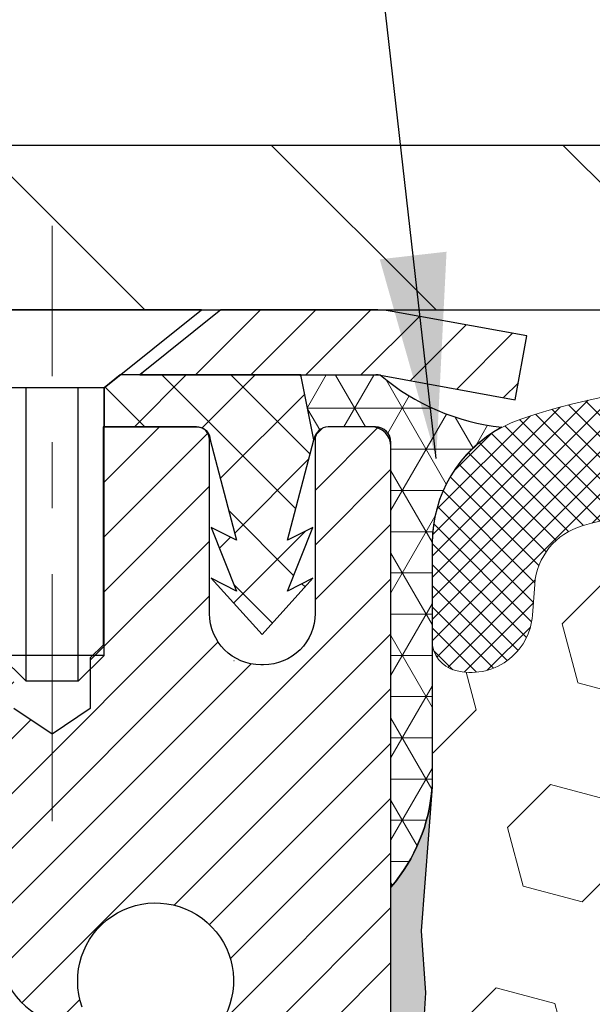
# Model space of a CAD drawing. Extents: x -7 to 3254, y -7 to 1977.
# Drawn here: x 13 to 14, y 18 to 20 of the extents above; entities that cross this region are included whole.
import ezdxf

# ---------------------------------------------------------------- set-up
doc = ezdxf.new("R2010")
doc.units = 0
doc.header["$LTSCALE"] = 5
doc.header["$MEASUREMENT"] = 0
doc.linetypes.add('CENTERX2', pattern=[4, 2.5, -0.5, 0.5, -0.5])
doc.layers.get('DEFPOINTS').update_dxf_attribs({"linetype": 'CONTINUOUS'})
for name, color, linetype, lineweight in [('CAPPING STRIP - H', 251, 'CONTINUOUS', 15), ('CAPPING STRIP - L', 7, 'CONTINUOUS', 25), ('CENTERLINE - L', 1, 'CENTERX2', 18), ('CORNER BEAD - H', 50, 'CONTINUOUS', 15), ('CORNER BEAD - L', 52, 'CONTINUOUS', 25), ('COVER PLATE - L', 7, 'CONTINUOUS', 25), ('DIMS', 50, 'CONTINUOUS', 25), ('EPOXY ADHESIVE - H', 50, 'CONTINUOUS', 15), ('EPOXY ADHESIVE - L', 52, 'CONTINUOUS', 25), ('FOAM INSERT - H', 150, 'CONTINUOUS', 9), ('MIG RETAINER - H', 251, 'CONTINUOUS', 20), ('MIG RETAINER - L', 7, 'CONTINUOUS', 30), ('PVC SIDESHEET - H', 170, 'CONTINUOUS', 20), ('PVC SIDESHEET - L', 150, 'CONTINUOUS', 25), ('SCREW - L', 1, 'CONTINUOUS', 25), ('SILICONE BELLOWS - H', 20, 'CONTINUOUS', 13), ('SILICONE BELLOWS - L', 22, 'CONTINUOUS', 13), ('TEXT - 4', 241, 'CONTINUOUS', 25)]:
    doc.layers.add(name, color=color, linetype=linetype, lineweight=lineweight)
doc.dimstyles.get("Standard").update_dxf_attribs({"dimtxt": 0.18, "dimasz": 0.18, "dimexe": 0.18, "dimexo": 0.0625, "dimgap": 0.09, "dimtad": 0, "dimtih": 1, "dimtoh": 1, "dimdec": 4, "dimzin": 0, "dimdsep": 46, "dimtxsty": 'Standard', "dimcen": 0.09, "dimadec": 0, "dimazin": 0, "dimtfac": 1, "dimtdec": 4, "dimtofl": 0, "dimtmove": 0, "dimatfit": 3, "dimfxl": 1, "dimtolj": 1, "dimtzin": 0, "dimarcsym": 0})
doc.dimstyles.new('STANDARD$0', dxfattribs={"dimtxt": 0.18, "dimasz": 0.18, "dimexe": 0.18, "dimexo": 0.0625, "dimgap": 0.09, "dimtad": 0, "dimtih": 1, "dimtoh": 1, "dimdec": 4, "dimzin": 0, "dimdsep": 46, "dimtxsty": 'Standard', "dimcen": 0.09, "dimadec": 0, "dimazin": 0, "dimtfac": 1, "dimtdec": 4, "dimtofl": 0, "dimtmove": 0, "dimatfit": 3, "dimfxl": 1, "dimtolj": 1, "dimtzin": 0, "dimarcsym": 0})

# ---------------------------------------------------------------- blocks, each defined once
blk = doc.blocks.new('*D30')
at = {"layer": 'DEFPOINTS', "color": 0, "transparency": 16777216}
for p in [(32.74067104844914, 21.88414102700801), (8.740671115692123, 19.26752015294028), (32.74067104844914, 19.26752015294289)]:
    blk.add_point(p, dxfattribs=at)
at = {"layer": 'DIMS', "color": 0, "lineweight": -2, "transparency": 16777216}
for p, q in [((8.740671115692123, 19.57752015294028), (8.740671115692123, 22.19414102700801)), ((32.74067104844914, 19.57752015294289), (32.74067104844914, 22.19414102700801)), ((9.050671115692124, 21.88414102700801), (24.44393237424792, 21.88414102700801)), ((32.43067104844914, 21.88414102700801), (27.59559904091459, 21.88414102700801))]:
    blk.add_line(p, q, dxfattribs=at)
at = {"layer": 'DIMS', "color": 0, "transparency": 16777216}
for points in [[(9.050671115692124, 21.93580769367468), (9.050671115692124, 21.83247436034135), (8.740671115692123, 21.88414102700801)], [(32.43067104844914, 21.93580769367468), (32.43067104844914, 21.83247436034135), (32.74067104844914, 21.88414102700801)]]:
    blk.add_solid(points, dxfattribs=at)
at = {"layer": 'DIMS', "color": 0, "transparency": 16777216, "insert": (26.01976570758126, 21.88414102700801), "char_height": 0.31, "attachment_point": 5}
blk.add_mtext('\\A1;24 IN\\P [609.6mm]', dxfattribs=at)

msp = doc.modelspace()

# ---------------------------------------------------------------- hatches: boundary and pattern name
at = {"layer": 'CAPPING STRIP - H'}
h = msp.add_hatch(dxfattribs=at)
h.set_pattern_fill('ANSI31', color=256, scale=0.47244, angle=90, style=0)
h.set_pattern_definition([(45.00000000000001, (-978.5096814260994, 436.303166612818), (0.04175819096297156, -0.04175819096297156), [])])
edge = h.paths.add_edge_path()
edge.add_line((13.92918407950242, 19.13131307903757), (13.94679084354323, 19.22815028126325))
edge.add_line((13.94679084354311, 19.22815028126325), (13.74248080372206, 19.26529756123142))
edge.add_arc((13.71783133406188, 19.12972547812006), 0.1377947244043846, 439.6951535297753, 449.9999999990073)
edge.add_line((13.71783133406439, 19.26752020252445), (13.48298399315286, 19.26752020252445))
edge.add_line((13.48298399315286, 19.26752020252445), (13.35995298921512, 19.16909539937421))
edge.add_line((13.35995298921512, 19.16909539937421), (13.71783133406439, 19.16909539937421))
edge.add_arc((13.71783133406143, 19.12972547810693), 0.03936992126728001, 439.69515352857024, 449.9999999956983, ccw=False)
edge.add_line((13.72487403968103, 19.16846035900448), (13.92918407950242, 19.13131307903757))
edge = h.paths.add_edge_path()
edge.add_arc((12.69558556795278, 19.1297254781141), 0.03936992126011774, 90.00000000016541, 180.0000000001654, ccw=False)
edge.add_line((12.69558556795278, 19.16909539937421), (13.09420602071054, 19.16909539937421))
edge.add_line((13.09420602071054, 19.16909539937421), (12.9711750167728, 19.26752020252445))
edge.add_line((12.9711750167728, 19.26752020252445), (12.65621564669323, 19.26752020252445))
edge.add_arc((12.65621564669323, 19.16909539937433), 0.09842480315012381, 450.0000000000662, 540.0000000000662)
edge.add_line((12.55779084354322, 19.16909539937421), (12.55779084354322, 18.61791650173376))
edge.add_line((12.55779084354322, 18.61791650173376), (12.65621564669323, 18.61791650173376))
edge.add_line((12.65621564669323, 18.61791650173376), (12.65621564669277, 19.12972547811398))
at = {"layer": 'CORNER BEAD - H'}
h = msp.add_hatch(dxfattribs=at)
h.set_pattern_fill('NET3', color=256, scale=0.4999999999999999, style=0)
h.set_pattern_definition([(0, (81.12747396403034, -11.6937773931013), (0, 0.06249999999999999), []), (59.99999999999999, (81.12747396403034, -11.6937773931013), (-0.05412658773652741, 0.03125), []), (120, (81.12747396403034, -11.6937773931013), (-0.05412658773652741, -0.03124999999999998), [])])
edge = h.paths.add_edge_path()
edge.add_line((13.72487100769825, 19.16846035900448), (13.60428150130892, 19.16909539937421))
edge.add_line((13.60428150130892, 19.16909539937421), (13.62396506089539, 19.07067039938158))
edge.add_arc((13.62478476254412, 19.07034117935916), 0.0008833439964850852, 158.1179297715864, 360.8181590899748)
edge.add_arc((13.64563359881822, 19.07038821036713), 0.01996561200112142, 89.90123078185673, 180.0987692178221, ccw=False)
edge.add_line((13.6456680164826, 19.09035379270284), (13.7170474852141, 19.09035484820163))
edge.add_arc((13.7170474852141, 19.06673280095742), 0.0236220472442028, 0, 90, ccw=False)
edge.add_line((13.7406695324583, 19.06673280095742), (13.74066953245898, 18.39252020252445))
edge.add_arc((13.54390065643685, 18.56230811017872), 0.2598959871883703, 319.2097510618541, 356.0189514340825)
edge.add_line((13.80316953245898, 18.54426443863338), (13.80316953245898, 18.91344445617119))
edge.add_arc((14.00316953245894, 18.91344445617119), 0.1999999999999549, 118.23613575686471, 180.0000000000041, ccw=False)
edge.add_arc((13.94547164080765, 19.42913152726101), 0.3414880631712388, 229.7594506221592, 263.7927568215042, ccw=False)
at = {"layer": 'COVER PLATE - L'}
h = msp.add_hatch(dxfattribs=at)
h.set_pattern_fill('ANSI31', color=252, scale=2.5, angle=90, style=0)
h.set_pattern_definition([(135, (15.14747758194667, 8.648147234032308), (-0.2209708691207961, -0.2209708691207961), [])])
h.paths.add_polyline_path([(9.804036389624684, 19.51752020252411), (8.740671048450793, 19.33002020252491), (8.740671048450793, 19.26752020252457), (20.52192104845057, 19.26752020252468), (20.27192104845079, 19.51752020252445)])
at = {"layer": 'EPOXY ADHESIVE - H'}
h = msp.add_hatch(dxfattribs=at)
h.set_pattern_fill('AR-SAND', color=256, scale=0.03937007874015701)
h.set_pattern_definition([(37.50000000000001, (0.1201572592990203, 202.3361706886772), (-0.002480053468882181, 0.07585920350445416), [0, -0.05984251968503865, 0, -0.06692913385826692, 0, -0.06397637795275514]), (7.499999999999999, (0.1201572592990203, 202.3361706886772), (0.06967624823888606, 0.1111081128043191), [0, -0.03228346456692874, 0, -0.05393700787401511, 0, -0.02066929133858243]), (327.5, (0.07173206244860353, 202.3361706886772), (0.1226040103051755, 0.0002227973833450738), [0, -0.0196850393700785, 0, -0.07086614173228262, 0, -0.09251968503936897]), (317.5, (0.07173206244860353, 202.3361706886772), (0.118351441124892, 0.03455415609977319), [0, -0.009842519685039252, 0, -0.04645669291338526, 0, -0.05314960629921196])])
edge = h.paths.add_edge_path()
edge.add_line((13.50266953245892, 14.26752020252468), (13.50266953245895, 14.36820074331547))
edge.add_arc((-410.9536577101935, 14.46939306864596), 424.4563393050083, 359.9863404249658, 360.0136595757584)
edge.add_line((13.50266953245767, 14.57058539934121), (13.50400365622696, 16.35835539934129))
edge.add_line((13.50400365622696, 16.35835539934129), (13.74066953245637, 16.35835539934124))
edge.add_line((13.74066953245637, 16.35835539934124), (13.74067104843519, 18.39252195942009))
edge.add_arc((13.54390065643696, 18.56230811017872), 0.2598959871882628, 319.2102626382558, 356.0189514340809)
edge.add_line((13.80316953245898, 18.54426443863332), (13.78659141737992, 18.32605493592564))
edge.add_line((13.78659141737992, 18.32605493592564), (13.79307821293011, 18.23194473928845))
edge.add_line((13.79307821293011, 18.23194473928845), (13.78631788729538, 18.12718310946116))
edge.add_line((13.78631788729538, 18.12718310946116), (13.79272943247773, 18.05389174059712))
edge.add_line((13.79272943247773, 18.05389174059712), (13.7860340270324, 18.01874898742699))
edge.add_line((13.7860340270324, 18.01874898742699), (13.79272943247773, 17.9719720821156))
edge.add_line((13.79272943247773, 17.9719720821156), (13.78190480375289, 17.9039741318968))
edge.add_line((13.78190480375289, 17.9039741318968), (13.78399244765112, 17.76596972962375))
edge.add_line((13.78399244765112, 17.76596972962375), (13.79272943247773, 17.66608121445563))
edge.add_line((13.79272943247773, 17.66608121445563), (13.79464848936976, 17.43339989961197))
edge.add_line((13.79464848936976, 17.43339989961197), (13.79443634737405, 17.24976990008167))
edge.add_line((13.79443634737405, 17.24976990008167), (13.79959357817592, 17.1412877625321))
edge.add_line((13.79959357817594, 17.1412877625321), (13.78789319092741, 17.08195685947032))
edge.add_line((13.78789319092741, 17.08195685947032), (13.79069759870569, 16.97554846484491))
edge.add_line((13.79069759870569, 16.97554846484491), (13.79237987485655, 16.85651630889754))
edge.add_line((13.79237987485655, 16.85651630889754), (13.79655147749142, 16.71786250251478))
edge.add_line((13.79655147749142, 16.71786250251478), (13.78138519600427, 16.56846682868263))
edge.add_line((13.78138519600427, 16.56846682868263), (13.78256348785902, 16.31973075200881))
edge.add_line((13.78256348785899, 16.31973075200881), (13.71999040811096, 16.29861186016331))
edge.add_line((13.71999040811099, 16.29861186016331), (13.61076591120988, 16.28883290225588))
edge.add_line((13.61076591120988, 16.28883290225588), (13.56931705905933, 16.10347626052646))
edge.add_line((13.56931705905933, 16.10347626052646), (13.56253820477784, 15.9740648354458))
edge.add_line((13.56253820477784, 15.9740648354458), (13.55271356465025, 15.849630739742))
edge.add_line((13.55271356465025, 15.849630739742), (13.56125208347086, 15.70196881985271))
edge.add_line((13.56125208347086, 15.70196881985271), (13.57506252528123, 15.43777249526033))
edge.add_line((13.57506252528123, 15.43777249526033), (13.56195558634994, 15.08251397735307))
edge.add_line((13.56195558634994, 15.08251397735307), (13.5595240114589, 14.78945526065377))
edge.add_line((13.5595240114589, 14.78945526065377), (13.55722873351243, 14.6362697917433))
edge.add_line((13.55722873351243, 14.6362697917433), (13.53871901012741, 14.51541865313317))
edge.add_line((13.53871901012741, 14.51541865313322), (13.5321954455903, 14.39610096725448))
edge.add_line((13.5321954455903, 14.39610096725448), (13.55460991819442, 14.26752020252474))
edge.add_line((13.55460991819439, 14.26752020252468), (13.5026695324589, 14.26752020252468))
at = {"layer": 'FOAM INSERT - H'}
h = msp.add_hatch(dxfattribs=at)
h.set_pattern_fill('HEX', color=256, scale=0.7375, angle=45, style=0)
h.set_pattern_definition([(45, (15.14747758194667, 8.648147234032308), (-0.1129061678314121, 0.1129061678314121), [0.0921875, -0.184375]), (165, (15.14747758194667, 8.648147234032308), (-0.04132652567024627, -0.1542326935016583), [0.0921875, -0.184375]), (105, (15.21266398833731, 8.713333640423002), (-0.1542326935016584, -0.04132652567024618), [0.0921875, -0.184375])])
edge = h.paths.add_edge_path()
edge.add_arc((20.36567104845079, 17.51752020252479), 0.1875, 0, 90)
edge.add_line((20.36567104845079, 17.70502020252479), (20.36567104845079, 18.39252020252513))
edge.add_arc((20.56243992447287, 18.56230811017934), 0.25989598718831, 183.9810485659183, 220.7902489381491, ccw=False)
edge.add_line((20.30317104845079, 18.54426443863395), (20.30317104845057, 18.76619518615644))
edge.add_arc((20.25629604845054, 18.76619518615632), 0.04687500000002842, -75.52248782121808, 1.737134880386293e-10, ccw=False)
edge.add_arc((20.24457729846233, 18.81158170975897), 0.09375000001089963, 184.1951275990615, 284.47751217319495, ccw=False)
edge.add_line((20.15107848266206, 18.80472357983945), (20.14763308146661, 18.85169570423875))
edge.add_arc((20.04790101128822, 18.84438036566269), 0.1000000000027514, 4.195127596734444, 74.02685581362714)
edge.add_arc((19.88442104845169, 18.2732477650892), 0.6940691421797245, 74.0268558159439, 112.5869559431692)
edge.add_arc((19.69465643623747, 18.72942065907284), 0.2000000000000256, 112.5869559431844, 163.7578668714458)
edge.add_arc((19.41263050791019, 18.81158170976698), 0.09375000000001686, 196.2421331285516, 343.75786687144836, ccw=False)
edge.add_arc((19.13060457958298, 18.72942065907296), 0.1999999999999305, 16.2421331285197, 67.41304405682125)
edge.add_arc((18.9408399673689, 18.27324776508931), 0.6940691421795901, 67.41304405684419, 112.5869559429118)
edge.add_arc((18.75107535515676, 18.72942065907364), 0.2000000000000393, 112.5869559429182, 163.7578668716158)
edge.add_arc((18.46904942682914, 18.81158170976698), 0.09375000000010905, 196.2421331283724, 343.75786687162764, ccw=False)
edge.add_arc((18.18702349850156, 18.72942065907364), 0.1999999999999943, 16.24213312837869, 67.41304405708617)
edge.add_arc((17.99725888628939, 18.27324776508925), 0.6940691421796705, 67.4130440570909, 112.5869559431427)
edge.add_arc((17.80749427407531, 18.72942065907296), 0.1999999999999339, 112.5869559431424, 163.7578668714725)
edge.add_arc((17.52546834574815, 18.81158170976698), 0.0937499999999623, 196.2421331285947, 343.75786687143864, ccw=False)
edge.add_arc((17.24344241742099, 18.72942065907284), 0.1999999999999623, 16.24213312855097, 67.41304405682438)
edge.add_arc((17.0536778052066, 18.2732477650892), 0.6940691421797365, 67.41304405682125, 112.586955942899)
edge.add_arc((16.86391319299449, 18.72942065907375), 0.1999999999999387, 112.5869559429126, 163.7578668716425)
edge.add_arc((16.58188726466699, 18.81158170976698), 0.09375000000004653, 196.2421331283654, 343.7578668716346, ccw=False)
edge.add_arc((16.29986133633943, 18.72942065907364), 0.2000000000000296, 16.24213312838422, 67.41304405711499)
edge.add_arc((16.11009672412729, 18.27324776508931), 0.6940691421796531, 67.41304405710046, 112.586955943154)
edge.add_arc((15.92033211191321, 18.72942065907296), 0.1999999999999251, 112.5869559431787, 163.7578668714803)
edge.add_arc((15.638306183586, 18.81158170976698), 0.09375000000001686, 196.2421331285349, 343.75786687144836, ccw=False)
edge.add_arc((15.35628025525884, 18.72942065907296), 0.1999999999998759, 16.24213312852426, 67.41304405679683)
edge.add_arc((15.16651564304459, 18.2732477650892), 0.6940691421797299, 67.41304405682865, 112.5869559429169)
edge.add_arc((14.9767510308323, 18.72942065907364), 0.2000000000000021, 112.5869559429138, 163.7578668716135)
edge.add_arc((14.69472510250478, 18.81158170976698), 0.09375000000006242, 196.2421331283988, 343.75786687160127, ccw=False)
edge.add_arc((14.41269917417719, 18.72942065907364), 0.2000000000000648, 16.24213312838977, 67.4130440571106)
edge.add_arc((14.22293456196516, 18.27324776508942), 0.6940691421794891, 67.41304405710247, 106.0770345893669)
edge.add_arc((14.05841927388468, 18.84408300022676), 0.1000000000028736, 106.0770345916602, 175.8048724010009)
edge.add_line((13.95868720370646, 18.8513983388068), (13.95526361424021, 18.80472357984854))
edge.add_arc((13.86176479845079, 18.81158170976698), 0.093750000000006, 255.5224878212431, 355.8048724011113, ccw=False)
edge.add_arc((13.85004604843994, 18.76619518617019), 0.04687499998914071, 180.0000000001042, 255.5224878387006, ccw=False)
edge.add_line((13.80317104845079, 18.76619518617008), (13.80317104845079, 18.54426443863343))
edge.add_arc((10.23078542651135, 18.77509712233001), 3.579835577188181, 355.00785842737537, 356.3029249380017, ccw=False)
edge.add_line((13.7970414079407, 18.46358302213287), (13.78659293337174, 18.32605493592564))
edge.add_line((13.78659293337174, 18.3260549359257), (13.79307972892192, 18.23194473928851))
edge.add_line((13.79307972892192, 18.23194473928851), (13.78631940328719, 18.12718310946121))
edge.add_line((13.78631940328719, 18.12718310946121), (13.79273094846954, 18.05389174059718))
edge.add_line((13.79273094846954, 18.05389174059718), (13.79273094846954, 17.97197208211566))
edge.add_line((13.79273094846954, 17.97197208211566), (13.79273094846954, 17.66608121445569))
edge.add_line((13.79273094846954, 17.66608121445569), (13.79465000536158, 17.43339989961203))
edge.add_line((13.79465000536158, 17.43339989961203), (13.79443786336586, 17.24976990008167))
edge.add_line((13.79443786336586, 17.24976990008167), (13.79238139084836, 16.85651630889754))
edge.add_line((13.79238139084836, 16.8565163088976), (13.79655299348323, 16.71786250251483))
edge.add_line((13.79655299348323, 16.71786250251483), (13.78189389780562, 16.46140047843426))
edge.add_line((13.78189389780562, 16.46140047843426), (13.78256500385081, 16.31973075200881))
edge.add_line((13.78256500385081, 16.31973075200881), (13.7199919241028, 16.29861186016331))
edge.add_line((13.7199919241028, 16.29861186016336), (13.61076742720169, 16.28883290225593))
edge.add_line((13.61076742720169, 16.28883290225593), (13.56253972076965, 15.97406483544586))
edge.add_line((13.56253972076965, 15.97406483544586), (13.56125359946267, 15.70196881985277))
edge.add_line((13.56125359946267, 15.70196881985277), (13.56414272934202, 15.64669922704172))
edge.add_line((13.56414272934202, 15.64669922704172), (13.56621506651624, 15.60705503084148))
edge.add_line((13.56621506651624, 15.60705503084148), (13.57148115044726, 15.50631386421747))
edge.add_line((13.57148115044726, 15.50631386421753), (13.57506404127304, 15.43777249526045))
edge.add_line((13.57506404127304, 15.43777249526039), (13.56195710234175, 15.08251397735313))
edge.add_line((13.56195710234175, 15.08251397735313), (13.55952552745072, 14.78945526065382))
edge.add_line((13.55952552745072, 14.78945526065382), (13.55723024950424, 14.63626979174342))
edge.add_line((13.55723024950424, 14.63626979174342), (13.53872052611803, 14.51541865313334))
edge.add_line((13.53872052611803, 14.51541865313328), (13.53219696158092, 14.39610096725454))
edge.add_line((13.53219696158092, 14.39610096725454), (13.55461143418501, 14.26752020252479))
edge.add_line((13.55461143418501, 14.26752020252479), (20.36567104845079, 14.26752020252479))
edge.add_line((20.36567104845079, 14.26752020252479), (20.36567104845079, 15.83002020252479))
edge.add_arc((20.36567104845079, 16.01752020252479), 0.1875, 270, 360)
edge.add_line((20.55317104845079, 16.01752020252479), (20.55317104845079, 16.33002020252479))
edge.add_arc((20.36567104845079, 16.33002020252479), 0.1875, 0, 90)
edge.add_line((20.36567104845079, 16.51752020252479), (20.36567104845079, 17.01752020252479))
edge.add_arc((20.36567104845079, 17.20502020252479), 0.1875, 270, 360)
edge.add_line((20.55317104845079, 17.20502020252479), (20.55317104845079, 17.51752020252479))
at = {"layer": 'MIG RETAINER - H'}
h = msp.add_hatch(dxfattribs=at)
h.set_pattern_fill('ANSI31', color=256, scale=0.47, style=0)
h.set_pattern_definition([(45, (-930.6826112785313, -418.9940028294084), (-0.04154252339470966, 0.04154252339470967), [])])
h.paths.add_polyline_path([(13.74067104843471, 16.35835539927189), (13.74067104843607, 17.05947230640612), (13.66637471415402, 17.12405712446633), (13.5026710484359, 17.12405712446633), (13.50267104843567, 16.35835539927194)])
edge = h.paths.add_edge_path()
edge.add_arc((12.9606710484378, 18.80735539927417), 0.07800000000003138, 179.9999999999582, 269.9999999994989, ccw=False)
edge.add_line((12.88267104843771, 18.80735539927423), (12.88267104843806, 19.07035539927131))
edge.add_arc((12.86267104843785, 19.07035539927153), 0.02000000000020918, 359.9999999993486, 449.9999999980458)
edge.add_line((12.86267104843853, 19.09035539927169), (12.77567104843865, 19.09035539927356))
edge.add_arc((12.77567104843797, 19.06035539927353), 0.03000000000002956, 449.9999999986973, 539.9999999997827)
edge.add_line((12.745671048438, 19.06035539927365), (12.74567104843732, 18.52535539926657))
edge.add_arc((12.90267104843724, 18.5253553992664), 0.1569999999999254, 539.9999999999377, 630.0000000003319)
edge.add_line((12.90267104843815, 18.36835539926642), (13.06893136339545, 18.36835539926727))
edge.add_arc((13.06893136338476, 18.28961571423577), 0.07873968503150763, 362.58551599465926, 449.9999999922238, ccw=False)
edge.add_arc((13.26247382245094, 18.2983553992712), 0.114999999999426, 182.585516002114, 264.7875303258168)
edge.add_arc((13.25384313712573, 18.20374825751793), 0.02000000000000517, 264.7875303255701, 379.6742449813813)
edge.add_arc((13.38389010355706, 18.25024587170617), 0.1181095275611714, -102.63422251541402, 199.6742449814629, ccw=False)
edge.add_arc((13.35368194339674, 18.11548048793492), 0.02000000000040289, 437.36577748606, 550.6215204679287)
edge.add_arc((13.4116710484368, 18.12635539927294), 0.07899999999997757, 190.6215204695919, 269.9999999991755)
edge.add_line((13.41167104843566, 18.04735539927293), (13.48567104843687, 18.04735539927179))
edge.add_arc((13.48567104843664, 18.0303553992718), 0.01699999999999591, 360, 449.9999999992337, ccw=False)
edge.add_line((13.5026710484367, 18.0303553992718), (13.50267104843613, 17.43665367407709))
edge.add_line((13.50267104843613, 17.43665367407709), (13.66637471415402, 17.43665367407709))
edge.add_line((13.66637471415402, 17.43665367407709), (13.74067104843607, 17.50123849213736))
edge.add_line((13.74067104843607, 17.50123849213736), (13.740671048438, 19.06035539927086))
edge.add_arc((13.71067104843814, 19.06035539927097), 0.02999999999985903, 359.9999999997829, 449.9999999995657)
edge.add_line((13.71067104843837, 19.09035539927089), (13.6456710484382, 19.09035539927152))
edge.add_arc((13.64567104843798, 19.07035539927153), 0.01999999999998181, 449.9999999993486, 540)
edge.add_line((13.62567104843799, 19.07035539927153), (13.62567104843765, 18.80735539927008))
edge.add_arc((13.54767104843768, 18.80735539927019), 0.07799999999997453, 269.9999999995825, 359.9999999999165, ccw=False)
edge.add_line((13.54767104843711, 18.72935539927022), (13.54367104843709, 18.72935539927022))
edge.add_arc((13.54367104843755, 18.80735539927008), 0.07799999999986085, 179.999999999833, 269.999999999666, ccw=False)
edge.add_line((13.46567104843768, 18.80735539927031), (13.46567104843803, 19.07035539927097))
edge.add_arc((13.44567104843804, 19.07035539927097), 0.01999999999998181, 360, 449.9999999996743)
edge.add_line((13.44567104843816, 19.09035539927095), (13.30422440038183, 19.09035539927191))
edge.add_line((13.30422440038183, 19.09035539927191), (13.30422440038183, 18.75946019305468))
edge.add_line((13.30422440038183, 18.75946019305468), (13.2849388379841, 18.74012958615282))
edge.add_line((13.2849388379841, 18.74012958615282), (13.2849388379841, 18.66298733656754))
edge.add_line((13.2849388379841, 18.66298733656754), (13.22708215079547, 18.62441621177459))
edge.add_line((13.22708215079547, 18.62441621177459), (13.16922546360684, 18.66298733656754))
edge.add_line((13.16922546360684, 18.66298733656754), (13.16922546360684, 18.74012958615282))
edge.add_line((13.16922546360684, 18.74012958615282), (13.14993990121002, 18.75941514854884))
edge.add_line((13.14993990121002, 18.75941514854884), (13.14993990121002, 19.09035539927191))
edge.add_line((13.14993990121002, 19.09035539927191), (13.06267104843801, 19.09035539927208))
edge.add_arc((13.06267104843801, 19.0703553992721), 0.01999999999998181, 450, 540)
edge.add_line((13.04267104843802, 19.0703553992721), (13.04267104843768, 18.807355399274))
edge.add_arc((12.96467104843759, 18.80735539927423), 0.07800000000008822, 269.999999999666, 359.999999999833, ccw=False)
edge.add_line((12.96467104843714, 18.72935539927414), (12.96067104843712, 18.72935539927414))
at = {"layer": 'PVC SIDESHEET - H'}
h = msp.add_hatch(dxfattribs=at)
h.set_pattern_fill('ANSI37', color=256, scale=0.59055, style=0)
h.set_pattern_definition([(135, (2964.411020580468, -467.9066083890619), (0.05219773870371444, 0.05219773870371446), []), (45.00000000000001, (2964.411020580468, -467.9066083890619), (0.05219773870371445, -0.05219773870371446), [])])
edge = h.paths.add_edge_path()
edge.add_line((13.62396809287713, 19.07067039938124), (13.60428453329121, 19.16909539937382))
edge.add_line((13.60428453329121, 19.16909539937387), (13.33043161170951, 19.16909539937421))
edge.add_line((13.33043161170963, 19.16909539937421), (13.3058254109219, 19.14941043874398))
edge.add_line((13.3058254109219, 19.14941043874398), (13.3058254109219, 19.09035539938242))
edge.add_line((13.3058254109219, 19.09035539938242), (13.44680309287764, 19.09035539938208))
edge.add_arc((13.44680309287719, 19.07067039938198), 0.01968500000009499, 1.6541434888495132e-10, 89.99999999884187, ccw=False)
edge.add_line((13.46648809287728, 19.07067039938204), (13.50665681379871, 18.91847423356825))
edge.add_line((13.50665681379871, 18.91847423356825), (13.46808553472169, 18.93775987310659))
edge.add_line((13.46808553472169, 18.93775987310659), (13.50665681379905, 18.84133167541194))
edge.add_line((13.50665681379894, 18.84133167541194), (13.46808553472147, 18.86061731495124))
edge.add_line((13.46808553472147, 18.86061731495124), (13.54522809287641, 18.77539539938186))
edge.add_line((13.54522809287641, 18.77539539938186), (13.62237065103182, 18.86061731495101))
edge.add_line((13.62237065103182, 18.86061731495101), (13.58379937195514, 18.84133167541216))
edge.add_line((13.58379937195502, 18.84133167541211), (13.62237065103193, 18.93775987310636))
edge.add_line((13.62237065103204, 18.93775987310642), (13.58379937195446, 18.91847423356779))
edge.add_line((13.58379937195434, 18.91847423356774), (13.62396809287713, 19.07067039938124))
at = {"layer": 'SILICONE BELLOWS - H'}
h = msp.add_hatch(dxfattribs=at)
h.set_pattern_fill('ANSI37', color=256, scale=0.1812307692189964, style=0)
h.set_pattern_definition([(45, (-360.7200097141051, 71.90966297726936), (-0.01601868823430082, 0.01601868823430083), []), (135, (-360.7200097141051, 71.90966297726936), (-0.01601868823430083, -0.01601868823430082), [])])
edge = h.paths.add_edge_path()
edge.add_arc((16.11009672411761, 18.27962838764496), 0.8705822631058403, 66.22584100476831, 113.7741589938397, ccw=False)
edge.add_arc((16.38043029455403, 18.89330609808199), 0.2000000000000091, 0.9999999999482156, 66.22584100499358, ccw=False)
edge.add_line((16.58039983358532, 18.89679657936927), (16.58188726466705, 18.81158170976698))
edge.add_line((16.58188726466705, 18.81158170976698), (16.58337469574889, 18.89679657936949))
edge.add_arc((16.78334423478191, 18.89330609808481), 0.2000000000016934, 113.77415899576229, 179.0000000008023, ccw=False)
edge.add_arc((17.0536778052078, 18.27962838764483), 0.8705822631059795, 66.22584100562187, 113.77415899469341, ccw=False)
edge.add_arc((17.32401137563519, 18.89330609808605), 0.1999999999999527, 0.9999999999565716, 66.2258410058584, ccw=False)
edge.add_line((17.52398091466642, 18.89679657937336), (17.52546834574815, 18.81158170976698))
edge.add_line((17.52546834574815, 18.81158170976698), (17.52695577682988, 18.89679657937347))
edge.add_arc((17.72692531586306, 18.89330609808874), 0.200000000001854, 113.77415899486681, 179.0000000007909, ccw=False)
edge.add_arc((17.99725888627964, 18.27962838764508), 0.8705822631057626, 66.22584100476092, 113.7741589938287, ccw=False)
edge.add_arc((18.26759245671619, 18.8933060980819), 0.2000000000000628, 0.9999999999723741, 66.22584100501928, ccw=False)
edge.add_line((18.46756199574753, 18.89679657936927), (18.46904942682926, 18.81158170976698))
edge.add_line((18.46904942682926, 18.81158170976698), (18.47053685791076, 18.89679657936904))
edge.add_arc((18.67050639694391, 18.89330609808462), 0.2000000000018167, 113.77415899578679, 179.0000000008782, ccw=False)
edge.add_arc((18.94083996736988, 18.27962838764497), 0.870582263105827, 66.22584100564018, 113.7741589947124, ccw=False)
edge.add_arc((19.21117353779714, 18.89330609808604), 0.1999999999999877, 1.0000000000246132, 66.225841005924, ccw=False)
edge.add_line((19.41114307682841, 18.89679657937359), (19.41263050791025, 18.81158170976698))
edge.add_line((19.41263050791025, 18.81158170976698), (19.41411793899209, 18.89679657937336))
edge.add_arc((19.61408747802514, 18.89330609808882), 0.2000000000017229, 113.77415899491459, 179.0000000008442, ccw=False)
edge.add_arc((19.88442104844135, 18.27962838764476), 0.8705822631058359, 70.96115925756061, 113.77415899380719, ccw=False)
edge.add_arc((20.10317104845045, 18.91352822917192), 0.2000000000000057, 9.157474778476171e-11, 70.9611592578878, ccw=False)
edge.add_line((20.30317104845045, 18.91352822917224), (20.30317104845057, 18.76619518615632))
edge.add_arc((20.25629604845055, 18.76619518615631), 0.04687500000001066, -75.52248782123593, 1.3017142919125035e-11, ccw=False)
edge.add_arc((20.24457729846232, 18.81158170975898), 0.09375000001090829, 184.1951275933709, 284.4775121731981, ccw=False)
edge.add_line((20.15107848266138, 18.80472357984877), (20.14763308146661, 18.85169570423875))
edge.add_arc((20.04790101128813, 18.84438036566272), 0.1000000000028356, 4.195127596696209, 74.02685581358662)
edge.add_arc((19.88442104845186, 18.27324776508921), 0.6940691421797492, 74.02685581595915, 112.5869559431834)
edge.add_arc((19.69465643623739, 18.7294206590728), 0.199999999999953, 112.5869559431688, 163.7578668714366)
edge.add_arc((19.41263050791019, 18.81158170976695), 0.09375000000001686, 196.2421331285516, 343.75786687144836, ccw=False)
edge.add_arc((19.13060457958298, 18.72942065907295), 0.1999999999999291, 16.24213312852194, 67.41304405682297)
edge.add_arc((18.9408399673689, 18.27324776508934), 0.6940691421795849, 67.41304405684369, 112.5869559429118)
edge.add_arc((18.75107535515678, 18.72942065907365), 0.200000000000033, 112.5869559429245, 163.7578668716289)
edge.add_arc((18.46904942682914, 18.81158170976693), 0.09375000000010905, 196.2421331283724, 343.75786687162764, ccw=False)
edge.add_arc((18.18702349850153, 18.72942065907367), 0.2000000000000137, 16.24213312836859, 67.41304405707866)
edge.add_arc((17.99725888628931, 18.2732477650893), 0.6940691421796547, 67.41304405708337, 112.5869559431364)
edge.add_arc((17.80749427407542, 18.72942065907295), 0.2000000000000371, 112.5869559431632, 163.7578668714859)
edge.add_arc((17.52546834574815, 18.81158170976694), 0.09374999999995733, 196.2421331285509, 343.7578668714491, ccw=False)
edge.add_arc((17.243442417421, 18.72942065907279), 0.1999999999999738, 16.24213312856591, 67.41304405682806)
edge.add_arc((17.05367780520653, 18.27324776508924), 0.6940691421797238, 67.41304405681383, 112.5869559428927)
edge.add_arc((16.8639131929946, 18.72942065907378), 0.2000000000000349, 112.5869559429364, 163.7578668716673)
edge.add_arc((16.58188726466701, 18.81158170976695), 0.09375000000004537, 196.242133128329, 343.7578668715982, ccw=False)
edge.add_arc((16.29986133633944, 18.72942065907372), 0.2000000000000248, 16.24213312838675, 67.41304405711765)
edge.add_arc((16.11009672412737, 18.2732477650893), 0.6940691421796545, 67.41304405710783, 112.5869559431609)
edge.add_arc((15.92033211191321, 18.72942065907295), 0.1999999999999303, 112.586955943177, 163.7578668714781)
edge.add_arc((15.638306183586, 18.81158170976695), 0.09375000000001686, 196.2421331285516, 343.75786687144836, ccw=False)
edge.add_arc((15.35628025525886, 18.72942065907292), 0.1999999999998654, 16.24213312853574, 67.41304405680324)
edge.add_arc((15.16651564304451, 18.2732477650892), 0.6940691421797318, 67.41304405682142, 112.5869559429099)
edge.add_arc((14.97675103083235, 18.72942065907365), 0.2000000000000323, 112.586955942924, 163.7578668716288)
edge.add_arc((14.69472510250479, 18.81158170976696), 0.09375000000004906, 196.2421331283335, 343.75786687159433, ccw=False)
edge.add_arc((14.41269917417723, 18.72942065907372), 0.2000000000000265, 16.24213312838661, 67.41304405711718)
edge.add_arc((14.22293456196515, 18.2732477650895), 0.6940691421794776, 67.41304405710095, 106.0770345893664)
edge.add_arc((14.05841927388467, 18.84408300022676), 0.1000000000028975, 106.0770345916488, 175.8048724033534)
edge.add_line((13.95868720370612, 18.85139833880271), (13.95526361424021, 18.80472357984854))
edge.add_arc((13.86176479845076, 18.81158170976699), 0.09375000000003694, 255.5224878212697, 355.80487240109096, ccw=False)
edge.add_arc((13.8500460484401, 18.76619518617006), 0.04687499998907792, 180.0000000172051, 255.5224878384767, ccw=False)
edge.add_line((13.80317104845102, 18.76619518615598), (13.80317104845079, 18.91317757257048))
edge.add_arc((14.00317104845086, 18.91317757257066), 0.2000000000000668, 109.13047367207949, 180.0000000000519, ccw=False)
edge.add_arc((14.22293456196446, 18.27962838764462), 0.8705822631060028, 66.2258410053181, 109.1304736723693, ccw=False)
edge.add_arc((14.49326813239014, 18.89330609808466), 0.2000000000017484, 0.9999999991413802, 66.22584100422603, ccw=False)
edge.add_line((14.69323767142322, 18.89679657936915), (14.69472510250483, 18.81158170976698))
edge.add_line((14.69472510250483, 18.81158170976698), (14.69621253358656, 18.89679657936927))
edge.add_arc((14.89618207261768, 18.89330609808204), 0.1999999999998356, 113.77415899500991, 179.0000000000652, ccw=False)
edge.add_arc((15.16651564305438, 18.2796283876448), 0.8705822631059772, 66.2258410061479, 113.77415899524411, ccw=False)
edge.add_arc((15.43684921347129, 18.89330609808871), 0.2000000000017114, 0.9999999991865138, 66.22584100508828, ccw=False)
edge.add_line((15.63681875250433, 18.89679657937336), (15.63830618358605, 18.81158170976698))
edge.add_line((15.63830618358605, 18.81158170976698), (15.63979361466778, 18.89679657937336))
edge.add_arc((15.83976315370089, 18.89330609808873), 0.200000000001783, 113.77415899488989, 179.000000000819, ccw=False)

# ---------------------------------------------------------------- linework, layer by layer
at = {"layer": 'CAPPING STRIP - L'}
for p, q in [((13.48298399315286, 19.26752020252445), (13.35995298921512, 19.16909539937421)), ((13.71783133406439, 19.26752020252445), (13.48298399315286, 19.26752020252445)), ((13.94679084354334, 19.22815028126388), (13.74248080372217, 19.26529756123142)), ((13.92918407950242, 19.13131307903757), (13.94679084354334, 19.22815028126388)), ((13.35995298921512, 19.16909539937421), (13.71783133406439, 19.16909539937421)), ((13.72487403968103, 19.16846035900448), (13.92918407950242, 19.13131307903757))]:
    msp.add_line(p, q, dxfattribs=at)
for centre, radius, start, end in [((13.71783133406143, 19.1297254781137), 0.13779472441075, 79.69515353001924, 89.9999999987689), ((13.71783133406188, 19.12972547811313), 0.03936992126108407, 79.69515352776801, 89.99999999652816)]:
    msp.add_arc(centre, radius, start, end, dxfattribs=at)
at = {"layer": 'CENTERLINE - L', "ltscale": 0.03}
for p, q in [((13.22708253644646, 18.4921225294197), (13.22708253644646, 19.39515276115083)), ((13.22708253644646, 18.4921225294197), (13.22708253644646, 19.39515276115083)), ((13.22708556792986, 18.49212056772001), (13.22708556792986, 19.39515260551553)), ((13.22708556792986, 18.49212056772001), (13.22708556792986, 19.39515260551553))]:
    msp.add_line(p, q, dxfattribs=at)
at = {"layer": 'CORNER BEAD - L'}
msp.add_lwpolyline([(13.71704748521398, 19.09035484820163), (13.64566801648272, 19.09035379270284, 0.3524195209252055), (13.62396506089539, 19.07067039938164), (13.60428150130892, 19.16909539937421), (13.72487100769581, 19.16846035900494, 0.1495995762204403), (13.90854823279818, 19.08964550511951, 0.2762152819576215), (13.80316953245898, 18.91344445617102), (13.80316953245898, 18.54426443863338, -0.1620058556709634), (13.74066953245898, 18.39252020252445), (13.74066953245898, 19.06673280095742, 0.4142135623541971)], format="xyb", close=True, dxfattribs=at)
at = {"layer": 'COVER PLATE - L'}
for p, q in [((9.804036389624684, 19.51752020252411), (20.27192104845079, 19.51752020252445)), ((8.740671048450793, 19.26752020252457), (32.74067104845079, 19.26752020252479))]:
    msp.add_line(p, q, dxfattribs=at)
at = {"layer": 'EPOXY ADHESIVE - L'}
msp.add_lwpolyline([(13.74066953245637, 16.35835539934124), (13.74067104843519, 18.39252195942009, 0.162003564913253), (13.80316953245898, 18.54426443863332), (13.78659141737992, 18.32605493592564), (13.79307821293011, 18.23194473928845), (13.78631788729538, 18.12718310946116), (13.79272943247773, 18.05389174059712), (13.7860340270324, 18.01874898742699), (13.79272943247773, 17.9719720821156), (13.78190480375289, 17.9039741318968), (13.78399244765112, 17.76596972962375), (13.79272943247773, 17.66608121445563), (13.79464848936976, 17.43339989961197), (13.79443634737405, 17.24976990008167), (13.79959357817594, 17.1412877625321), (13.78789319092741, 17.08195685947032), (13.79069759870569, 16.97554846484491), (13.79237987485655, 16.85651630889754), (13.79655147749142, 16.71786250251478)], format="xyb", dxfattribs=at)
at = {"layer": 'MIG RETAINER - L'}
msp.add_line((13.50227735002568, 18.73602681662442), (13.503064746875, 18.73602681662538), dxfattribs=at)
for points in [[(13.74067104843607, 17.50123849213736), (13.740671048438, 19.06035539927086, 0.4142135623706347), (13.71067104843837, 19.09035539927089), (13.6456710484382, 19.09035539927152, 0.4142135623754759), (13.62567104843799, 19.07035539927153), (13.62567104843765, 18.80735539927008, -0.4142135623747433), (13.54767104843711, 18.72935539927022), (13.54367104843709, 18.72935539927022, -0.4142135623714135), (13.46567104843768, 18.80735539927031), (13.46567104843803, 19.07035539927097, 0.4142135623714468), (13.44567104843816, 19.09035539927095), (13.30422440038183, 19.09035539927191), (13.30422440038183, 18.75946019305468), (13.2849388379841, 18.74012958615282), (13.2849388379841, 18.66298733656754), (13.22708215079547, 18.62441621177459), (13.16922546360684, 18.66298733656754)], [(13.27267557667255, 18.21048169799946, -3.888295204768812), (13.35805646566052, 18.13499621377281, 0.5387583055402678)], [(13.14759089183769, 18.2931676971229, 0.3748896829303737), (13.25202615074136, 18.18383096451714, 0.5479758845004098)]]:
    msp.add_lwpolyline(points, format="xyb", dxfattribs=at)
at = {"layer": 'PVC SIDESHEET - L'}
msp.add_lwpolyline([(13.3058254109219, 19.14941043874398), (13.3058254109219, 19.09035539938236), (13.4468030928781, 19.09035539938208, -0.414213562373518), (13.46648809287797, 19.07067039938204), (13.50665681379962, 18.91847423356791), (13.46808553472215, 18.93775987310687), (13.5066568137994, 18.84133167541239), (13.46808553472192, 18.86061731495136), (13.54522809287732, 18.77539539938181), (13.62237065103272, 18.8606173149509), (13.58379937195502, 18.84133167541222), (13.62237065103295, 18.93775987310642), (13.58379937195525, 18.91847423356774), (13.62396809287804, 19.07067039938158), (13.60428453329166, 19.16909539937387), (13.33043161170986, 19.16909539937444)], format="xyb", close=True, dxfattribs=at)
at = {"layer": 'SCREW - L'}
for p, q in [((13.45346261564714, 19.26752020252445), (13.00070852115778, 19.26752020252445)), ((13.3058254109219, 19.14941043874398), (13.45346261564714, 19.26752020252445)), ((13.3058254109219, 19.14941043874398), (13.14834572588211, 19.14941043874398)), ((13.18771564714234, 18.70443505254286), (13.18771564714234, 19.14941043874398)), ((13.26645548966235, 18.70443505254286), (13.26645548966235, 19.14941043874398)), ((13.30582541092178, 18.74380497380332), (13.3058254109219, 19.14941043874398)), ((13.30582541092201, 18.74380497380332), (13.14834572588222, 18.74380497380332)), ((13.18771564714245, 18.70443505254286), (13.14834572588222, 18.74380497380332)), ((13.26645548966246, 18.70443505254286), (13.30582541092201, 18.74380497380332)), ((13.26645548966246, 18.70443505254286), (13.18771564714245, 18.70443505254286))]:
    msp.add_line(p, q, dxfattribs=at)
at = {"layer": 'SILICONE BELLOWS - L'}
msp.add_lwpolyline([(14.48951620078805, 18.91408019557991, 0.1703223993742424), (14.03072632092147, 18.94017202330826, 0.3139936888956562), (13.95868720370612, 18.85139833880271), (13.95526361424021, 18.80472357984854, -0.4678085754018813), (13.83832729846216, 18.72080866258727, -0.3419987131547466), (13.80317104845102, 18.76619518615598), (13.80317104845079, 18.91317757257048, -0.3194750056404526), (13.93762696069297, 19.10213252106371, -0.1894248485434079), (14.57389465215277, 19.07633441368546, -0.2925428622357655)], format="xyb", dxfattribs=at)

# ---------------------------------------------------------------- dimensions: what is measured, and where the dimension line sits
at = {"layer": 'DIMS'}
dim = msp.add_linear_dim(base=(32.74067104844914, 21.88414102700801), p1=(8.740671115692123, 19.26752015294028), p2=(32.74067104844914, 19.26752015294289), text='<>\\P[]', dimstyle='STANDARD$0', override={"dimtxt": 0.31, "dimasz": 0.31, "dimexe": 0.31, "dimexo": 0.31, "dimgap": 0.31, "dimlunit": 5, "dimpost": ' IN', "dimfrac": 2}, dxfattribs=at)
dim.commit()
dim.dimension.update_dxf_attribs({"geometry": '*D30', "text_midpoint": (26.01976570758126, 21.88414102700801), "dimtype": 160})

# ---------------------------------------------------------------- leaders
at = {"layer": 'TEXT - 4'}
for points in [[(17.03496209312115, 19.0227255325255), (13.71867634551998, 27.07216601525136), (13.42133892351782, 27.07216601525136)], [(13.80931470192635, 19.0420450900512), (13.08345226828934, 25.43273147108181), (12.58430919054175, 25.43273147108181)]]:
    msp.add_leader(points, dimstyle='Standard', override={"dimasz": 0.31}, dxfattribs=at)

doc.saveas('drawing.dxf')
